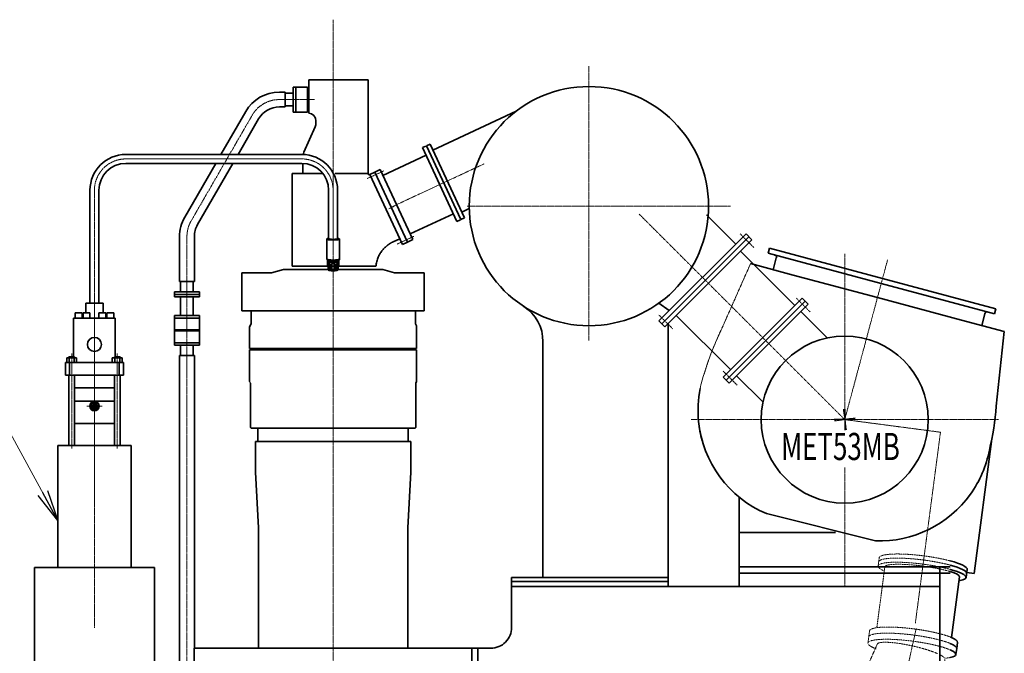
# Model space of a CAD drawing. Extents: x -23067 to 60377, y -15949 to 37483.
# Drawn here: x -19847 to -15132, y 18810 to 21846 of the extents above; entities that cross this region are included whole.
import ezdxf

# ---------------------------------------------------------------- set-up
doc = ezdxf.new("R2010")
doc.units = 0
doc.header["$LTSCALE"] = 5
doc.linetypes.add('CENTER', pattern=[2, 1.25, -0.25, 0.25, -0.25])
doc.linetypes.add('DASHED', pattern=[0.75, 0.5, -0.25])
doc.layers.get('0').update_dxf_attribs({"linetype": 'CONTINUOUS'})
doc.layers.get('Defpoints').update_dxf_attribs({"linetype": 'CONTINUOUS'})
for name, color, linetype, lineweight in [('CENT001', 2, 'CENTER', 18), ('center', 2, 'CENTER', 18), ('DASH001', 2, 'DASHED', 18), ('DIM001', 7, 'CONTINUOUS', 18), ('LINE001', 2, 'CONTINUOUS', 18), ('LINE002', 4, 'CONTINUOUS', 35), ('TXT002', 4, 'CONTINUOUS', 35)]:
    doc.layers.add(name, color=color, linetype=linetype, lineweight=lineweight)
doc.styles.add('Dim_std', font='simplex.shx', dxfattribs={"width": 0.8, "bigfont": 'extfont.shx'})
doc.dimstyles.new('S1-50', dxfattribs={"dimscale": 50, "dimtxt": 3, "dimasz": 3, "dimexe": 1, "dimexo": 0.6, "dimgap": 1, "dimtad": 3, "dimzin": 9, "dimdsep": 46, "dimtxsty": 'Dim_std', "dimblk1": 'OPEN', "dimblk2": 'OPEN', "dimsah": 1, "dimcen": 0, "dimclrd": 256, "dimclre": 256, "dimclrt": 256, "dimazin": 2, "dimtfac": 1, "dimtmove": 0, "dimatfit": 0, "dimldrblk": 'OPEN', "dimfxl": 1, "dimtfill": 1, "dimtolj": 1, "dimtzin": 0, "dimlwd": -1, "dimarcsym": 0})

# ---------------------------------------------------------------- blocks, each defined once
blk = doc.blocks.new('_OPEN')
at = {"color": 0, "linetype": 'ByBlock'}
for p, q in [((-1, 0.167), (0, 0)), ((0, 0), (-1, -0.167)), ((0, 0), (-1, 0))]:
    blk.add_line(p, q, dxfattribs=at)
blk = doc.blocks.new('Tc-change02')
at = {"ltscale": 0.5}
for p, q in [((-522.1, 840.5), (-661.8, 980.2)), ((-472.7, 889.9), (-889.9, 472.7)), ((-458.6, 875.8), (-875.8, 458.6)), ((-444.4, 861.6), (-861.6, 444.4)), ((-478, 856.3), (-856.3, 478)), ((-472.7, 889.9), (-444.4, 861.6)), ((-499.2, 806.8), (-435.4, 743)), ((-499.2, 806.8), (-238.6, 546.2)), ((-203.3, 581.6), (-581.6, 203.3)), ((-189.2, 567.5), (-567.5, 189.2)), ((-203.3, 581.6), (-175, 553.3)), ((-840.7, 521.9), (-890.9, 557)), ((-175, 553.3), (-553.3, 175)), ((-889.9, 472.7), (-861.6, 444.4)), ((-806.8, 499.2), (-546.2, 238.6)), ((-210.4, 518), (-83.6, 391.2)), ((-581.6, 203.3), (-553.3, 175)), ((-518, 210.4), (-391.2, 83.6)), ((-374.5, -450.4), (146.9, -581.1)), ((510.7, -1043.6), (549, -752.5)), ((586.4, -717.4), (581.2, -756.8)), ((540.3, -1067.3), (536.5, -1096.6)), ((536.5, -1096.6), (532.6, -1125.9)), ((-9.8, -1453), (-53.5, -1552.6)), ((472.7, -1453), (463.1, -1864.2))]:
    blk.add_line(p, q, dxfattribs=at)
for p, q in [((-360.7, 821.3), (-367.2, 797.2)), ((181.2, 676.1), (-360.7, 821.3)), ((174.7, 652), (-367.2, 797.2)), ((-327.6, 774.4), (-342.7, 718.1)), ((-246.2, 692.3), (-451, 747.2)), ((156.6, 584.4), (-246.2, 692.3)), ((181.2, 676.1), (723.1, 531)), ((174.7, 652), (716.6, 506.8)), ((156.6, 584.4), (559.4, 476.4)), ((723.1, 531), (716.6, 506.8)), ((559.4, 476.4), (764.2, 421.6)), ((670.9, 506.8), (655.8, 450.6)), ((764.2, 421.6), (725.9, 64.4)), ((619.1, -736.6), (703.9, -92.7)), ((-505, -371.8), (-505, -800)), ((-44, -541), (-505, -541)), ((505, -705), (-505, -705)), ((505, -735), (-505, -735)), ((584.4, -732.1), (619.1, -736.6))]:
    blk.add_line(p, q)
blk.add_circle((0, 0), 400, dxfattribs=at)
for centre, radius, start, end in [((-336.6, 778.7), 10, 334.6162, 75), ((680.9, 506), 10, 75, 175.3838), ((-165.4, 44.3), 537.1, 168.8109, 185.6446), ((-646.5, 173.2), 1376.7, 346.6072, 355.4665), ((-165.4, 44.3), 537.1, 185.6446, 195.6005), ((-165.4, 44.3), 537.1, 185.6446, 247.0833), ((165.4, -44.3), 537.1, 324.3554, 349.0621), ((165.4, -44.3), 537.1, 268.024, 324.3554)]:
    blk.add_arc(centre, radius, start, end)
at = {"ltscale": 0.5, "extrusion": (0, 0, -1)}
for centre, major_axis, ratio, start_param, end_param in [((375.7, -689.6), (210.7, -27.7), 0.173648, 5.350104, 6.283185), ((373.1, -709.3), (210.7, -27.7), 0.173648, 5.365783, 6.283185), ((370.5, -729), (210.7, -27.7), 0.173648, 5.381661, 6.843555), ((370.5, -729), (178.5, -23.5), 0.152778, 5.54557, 6.283185), ((329.6, -1039.5), (210.7, -27.7), 0.173648, 5.672534, 6.283185), ((325.8, -1068.8), (210.7, -27.7), 0.173648, 5.706398, 6.283185), ((325.8, -1068.8), (210.7, -27.7), 0.173648, 5.706401, 6.283185), ((321.9, -1098.1), (210.7, -27.7), 0.173648, 5.74223, 6.778426)]:
    blk.add_ellipse(centre, major_axis=major_axis, ratio=ratio, start_param=start_param, end_param=end_param, dxfattribs=at)
at = {"layer": 'CENT001', "ltscale": 0.5}
for p, q in [((-984.8, 984.8), (0, 0)), ((-500.8, 889.7), (-434.8, 823.7)), ((-231.4, 581.5), (-165.4, 515.4)), ((-889.7, 500.8), (-823.7, 434.8)), ((-581.5, 231.4), (-515.4, 165.4)), ((-735.7, 0), (735.7, 0)), ((0, 0), (458.5, -60.4)), ((458.5, -60.4), (381.7, -643.8)), ((342.2, -1001.1), (119.7, -2004.8))]:
    blk.add_line(p, q, dxfattribs=at)
at = {"layer": 'CENT001'}
for p, q in [((0, 794.7), (0, -30.2)), ((205.2, 765.7), (0, 0)), ((0, -230), (0, -794.7)), ((338.1, -975.3), (381.7, -643.8))]:
    blk.add_line(p, q, dxfattribs=at)
at = {"layer": 'DASH001'}
for p, q in [((-451, 747.2), (-534.1, 559.5)), ((-534.1, 559.5), (-596.4, 418.7))]:
    blk.add_line(p, q, dxfattribs=at)
at = {"layer": 'DASH001', "ltscale": 0.5}
for p, q in [((153.7, -996.6), (192.1, -705.5)), ((165, -661.9), (159.8, -701.3)), ((153.7, -996.6), (160.3, -946.5)), ((118.9, -1011.8), (115.1, -1041.1)), ((155.3, -1076.3), (97.1, -1209)), ((115.1, -1041.1), (111.2, -1070.4)), ((479.8, -1148.2), (478.4, -1209)), ((97.1, -1209), (-9.8, -1453)), ((478.4, -1209), (472.7, -1453))]:
    blk.add_line(p, q, dxfattribs=at)
at = {"layer": 'DASH001'}
for start, end in [(154.5335, 158.5563), (158.6457, 163.3928)]:
    blk.add_arc((646.5, -173.2), 1376.7, start, end, dxfattribs=at)
at = {"layer": 'DASH001', "ltscale": 0.5, "extrusion": (0, 0, -1)}
for centre, major_axis, ratio, start_param, end_param in [((375.7, -689.6), (210.7, -27.7), 0.173648, 3.141593, 5.350104), ((370.5, -729), (210.7, -27.7), 0.173648, 2.713385, 5.381661), ((373.1, -709.3), (210.7, -27.7), 0.173648, 3.141593, 5.365783), ((370.5, -729), (178.5, -23.5), 0.152778, 3.141593, 5.54557), ((370.5, -729), (210.7, -27.7), 0.173648, 2.581223, 2.713385), ((329.6, -1039.5), (210.7, -27.7), 0.173648, 3.141593, 5.672534), ((325.8, -1068.8), (210.7, -27.7), 0.173648, 3.141593, 5.706401), ((325.8, -1068.8), (210.7, -27.7), 0.173648, 3.141593, 5.349639), ((321.9, -1098.1), (210.7, -27.7), 0.173648, 2.502259, 5.74223), ((317.5, -1112.2), (162.3, -36), 0.173641, 3.141593, 5.571835), ((317.5, -1112.2), (162.3, -36), 0.173641, 5.683531, 6.040273), ((315.4, -1109.4), (162.3, -36), 0.173641, 6.120906, 6.283185), ((321.9, -1098.1), (210.7, -27.7), 0.173648, 6.778426, 6.966807)]:
    blk.add_ellipse(centre, major_axis=major_axis, ratio=ratio, start_param=start_param, end_param=end_param, dxfattribs=at)
at = {"layer": 'Defpoints', "linetype": 'CENTER'}
for p, q in [((-6.5, 49.6), (6.5, -49.6)), ((49.6, 6.5), (-49.6, -6.5))]:
    blk.add_line(p, q, dxfattribs=at)
at = {"layer": 'LINE001'}
for centre, radius, start, end in [((646.5, -173.2), 1376.7, 158.6457, 163.3928), ((-165.4, 44.3), 537.1, 160.9379, 168.8109)]:
    blk.add_arc(centre, radius, start, end, dxfattribs=at)
at = {"layer": 'TXT002', "ltscale": 0.5, "style": 'Dim_std', "width": 0.7}
blk.add_text('MET53MB', height=130, dxfattribs=at).set_placement((-304.7, -193.7))

msp = doc.modelspace()

# ---------------------------------------------------------------- linework, layer by layer
at = {"layer": 'CENT001'}
for p, q in [((-18733.7155, 21387.985), (-19026.0044, 20881.7284)), ((-19046.1008, 20806.7281), (-19046.1008, 19341.9274)), ((-19489.1016, 19520.8111), (-19489.1016, 20501.9429)), ((-19598.1016, 20245.885), (-19598.1016, 19791.485)), ((-19380.1016, 20245.885), (-19380.1016, 19791.485)), ((-19489.1016, 19994.485), (-19526.6016, 19994.485)), ((-19489.1016, 19994.485), (-19451.6016, 19994.485))]:
    msp.add_line(p, q, dxfattribs=at)
at = {"layer": 'CENT001', "ltscale": 0.5}
for p, q in [((-18346.1016, 21028.6728), (-18346.1016, 20738.7892)), ((-19046.1008, 18559.4473), (-19046.1008, 20741.6937))]:
    msp.add_line(p, q, dxfattribs=at)
at = {"layer": 'CENT001'}
for centre, start, end in [((-18603.8119, 21312.9847), 90, 149.999871), ((-19339.1016, 21028.6728), 90, 180), ((-18896.1008, 20806.7281), 149.999871, 180)]:
    msp.add_arc(centre, 150, start, end, dxfattribs=at)
at = {"layer": 'CENT001', "ltscale": 0.5}
msp.add_arc((-18496.1016, 21028.6728), 150, 0, 90, dxfattribs=at)
at = {"layer": 'center'}
for p, q in [((-18346.1016, 21845.6086), (-18346.1016, 11532.7528)), ((-17121.1016, 21622.3979), (-17121.1016, 20308.6196)), ((-18603.8119, 21462.9847), (-18436.0164, 21462.9847)), ((-18067.416, 20947.7879), (-17622.6126, 21155.2031)), ((-19489.1016, 18932.4363), (-19489.1016, 21028.6728)), ((-17704.1832, 20952.4855), (-16443.4949, 20952.4855))]:
    msp.add_line(p, q, dxfattribs=at)
at = {"layer": 'center', "ltscale": 0.5}
for p, q in [((-18183.7459, 21084.2297), (-18103.9385, 21121.0315)), ((-18078.7187, 20940.1198), (-18054.3288, 20951.493)), ((-18073.6599, 20961.1098), (-18061.2469, 20934.4902)), ((-18039.2758, 20770.9353), (-17959.4683, 20807.7371))]:
    msp.add_line(p, q, dxfattribs=at)
at = {"layer": 'Defpoints'}
for p, q in [((-15896.1016, 19979.985), (-15896.1016, 19879.985)), ((-15846.1016, 19929.985), (-15946.1016, 19929.985))]:
    msp.add_line(p, q, dxfattribs=at)
at = {"layer": 'LINE001', "ltscale": 0.5}
for p, q in [((-18496.1016, 21178.6728), (-19339.1016, 21178.6728)), ((-18746.1016, 20112.4855), (-18741.6016, 20104.6913))]:
    msp.add_line(p, q, dxfattribs=at)
at = {"layer": 'LINE002'}
for p, q in [((-18177.9266, 21556.9855), (-18462.3516, 21556.9855)), ((-18462.3516, 21556.9855), (-18177.9266, 21556.9855)), ((-18462.3516, 21556.9855), (-18462.3516, 21397.985)), ((-18177.9266, 21556.9855), (-18177.9266, 21103.7537)), ((-18764.4594, 21405.735), (-18883.228, 21200.0228)), ((-18702.9717, 21370.2349), (-18801.2442, 21200.0228)), ((-18428.6392, 21360.9488), (-18428.6392, 21351.8171)), ((-18432.5675, 21333.1114), (-18486.444, 21210.4942)), ((-17917.8118, 21232.7082), (-17901.4246, 21240.3496)), ((-17899.6856, 21241.1605), (-17881.5595, 21249.6129)), ((-18107.3973, 21099.6457), (-17900.7592, 21196.0027)), ((-18907.881, 21157.3228), (-19056.7483, 20899.4785)), ((-18825.8972, 21157.3228), (-18995.2606, 20863.9783)), ((-18491.0263, 21157.2227), (-18491.0263, 21108.4855)), ((-18145.6638, 21115.4548), (-18120.2872, 21127.2881)), ((-18120.2872, 21127.2881), (-17963.9184, 20791.9542)), ((-18542.0266, 20664.9855), (-18542.0266, 21108.4855)), ((-18170.6936, 21103.7537), (-18014.3859, 20768.5507)), ((-18145.6117, 21115.4791), (-17989.2951, 20780.1209)), ((-18367.4516, 21028.6728), (-18367.4516, 20795.7865)), ((-18324.7516, 21028.6728), (-18324.7516, 20795.5075)), ((-17976.8083, 20819.5966), (-17770.1701, 20915.9536)), ((-19081.6008, 20806.6672), (-19081.6008, 20591.4509)), ((-19010.5998, 20806.2472), (-19010.5998, 20591.4509)), ((-18376.0513, 20795.1601), (-18376.3516, 20794.5685)), ((-18376.3516, 20794.5685), (-18376.3516, 20698.5125)), ((-18375.0613, 20796.1309), (-18376.0513, 20795.1601)), ((-18371.4016, 20794.7665), (-18371.1505, 20795.2614)), ((-18371.4016, 20794.7665), (-18371.4016, 20794.2831)), ((-18370.1604, 20796.2321), (-18371.1505, 20795.2614)), ((-18370.4016, 20795.7568), (-18370.1602, 20796.2323)), ((-18364.17, 20795.3994), (-18364.3516, 20795.7568)), ((-18363.2692, 20794.8976), (-18363.1016, 20795.1643)), ((-18329.1016, 20795.1643), (-18328.9339, 20794.8976)), ((-18327.8516, 20795.7568), (-18328.0332, 20795.3994)), ((-18322.043, 20796.2323), (-18321.8016, 20795.7568)), ((-18322.0428, 20796.2321), (-18321.0527, 20795.2614)), ((-18321.0527, 20795.2614), (-18320.8016, 20794.7665)), ((-18320.8016, 20794.7665), (-18320.8016, 20794.283)), ((-18317.1419, 20796.1309), (-18316.1518, 20795.1601)), ((-18315.8516, 20794.5685), (-18316.1518, 20795.1601)), ((-18315.8516, 20794.5685), (-18315.8516, 20698.5125)), ((-18027.226, 20796.0865), (-18059.3253, 20781.1183)), ((-18087.888, 20763.433), (-18088.2476, 20763.1457)), ((-18080.8083, 20768.7204), (-18081.375, 20768.3219)), ((-18080.2424, 20769.1143), (-18080.8083, 20768.7204)), ((-17989.2951, 20780.1209), (-17963.9184, 20791.9542)), ((-18542.0266, 20664.9855), (-18541.5266, 20664.4855)), ((-18541.5266, 20664.4855), (-18141.1016, 20664.4855)), ((-18376.3516, 20698.5125), (-18376.0513, 20697.9208)), ((-18376.0513, 20697.9208), (-18375.0613, 20696.9501)), ((-18374.6016, 20695.5417), (-18374.6016, 20696.6547)), ((-18371.4016, 20693.7774), (-18371.4016, 20686.8273)), ((-18371.4016, 20686.8273), (-18371.1857, 20686.3684)), ((-18370.6016, 20684.8075), (-18370.6016, 20647.6556)), ((-18370.2407, 20677.7298), (-18370.2407, 20647.0725)), ((-18361.7997, 20675.695), (-18361.7997, 20645.0378)), ((-18354.5426, 20675.1119), (-18354.5426, 20644.4547)), ((-18337.6606, 20675.1119), (-18337.6606, 20644.4547)), ((-18330.4035, 20675.695), (-18330.4035, 20645.0378)), ((-18321.9625, 20677.7298), (-18321.9625, 20647.0725)), ((-18316.5937, 20694.3099), (-18321.9361, 20694.3749)), ((-18321.936, 20694.3749), (-18321.936, 20695.2393)), ((-18321.6016, 20684.8075), (-18321.6016, 20647.6556)), ((-18321.0172, 20686.3685), (-18320.8016, 20686.8273)), ((-18320.8016, 20694.3611), (-18320.8016, 20686.8273)), ((-18316.5937, 20696.2904), (-18318.2112, 20696.3101)), ((-18316.1518, 20697.9208), (-18317.1419, 20696.9501)), ((-18316.1579, 20696.9836), (-18317.096, 20696.9951)), ((-18316.1579, 20696.9836), (-18316.5937, 20696.2904)), ((-18316.5937, 20694.3099), (-18316.5937, 20696.2904)), ((-18316.1579, 20695.0031), (-18316.5937, 20694.3099)), ((-18316.1579, 20695.0031), (-18316.1579, 20697.9208)), ((-18316.1518, 20697.9208), (-18315.8516, 20698.5125)), ((-18640.7891, 20632.4855), (-18782.6016, 20632.4855)), ((-18782.6016, 20632.4855), (-18782.6016, 20450.4855)), ((-18583.6016, 20649.4855), (-18640.7891, 20632.4855)), ((-18108.6016, 20649.4855), (-18583.6016, 20649.4855)), ((-18370.2407, 20647.0725), (-18369.3037, 20646.5143)), ((-18369.3211, 20646.5242), (-18367.4398, 20645.481)), ((-18322.8821, 20646.5242), (-18324.7633, 20645.481)), ((-18322.8995, 20646.5143), (-18321.9625, 20647.0725)), ((-18108.6016, 20649.4855), (-18051.4141, 20632.4855)), ((-18051.4141, 20632.4855), (-17909.6016, 20632.4855)), ((-17909.6016, 20632.4855), (-17909.6016, 20450.4855)), ((-19081.6008, 20591.4509), (-19010.5998, 20591.4509)), ((-19076.3499, 20591.4509), (-19076.3499, 20541.4503)), ((-19076.3498, 20591.4509), (-19076.3498, 20541.4503)), ((-19015.8507, 20591.4509), (-19015.8507, 20541.4503)), ((-19015.8506, 20591.4509), (-19015.8506, 20541.4503)), ((-19106.1007, 20541.4503), (-19106.1007, 20517.4507)), ((-19106.1007, 20541.4503), (-18986.1008, 20541.4503)), ((-19106.1007, 20529.4505), (-18986.1008, 20529.4505)), ((-19106.1007, 20517.4507), (-18986.1008, 20517.4507)), ((-19076.3499, 20517.4507), (-19076.3499, 20428.3855)), ((-19015.8507, 20517.4507), (-19015.8507, 20428.3855)), ((-18986.1008, 20541.4503), (-18986.1008, 20517.4507)), ((-19530.1016, 20486.9429), (-19530.1016, 20441.985)), ((-19448.1016, 20486.9429), (-19530.1016, 20486.9429)), ((-19448.1016, 20486.9429), (-19448.1016, 20441.985)), ((-19581.6016, 20415.985), (-19581.6016, 20441.985)), ((-19548.6016, 20441.985), (-19581.6016, 20441.985)), ((-19548.6016, 20415.985), (-19548.6016, 20441.985)), ((-19543.6016, 20415.985), (-19543.6016, 20441.985)), ((-19510.6016, 20441.985), (-19543.6016, 20441.985)), ((-19510.6016, 20415.985), (-19510.6016, 20441.985)), ((-19467.6016, 20415.985), (-19467.6016, 20441.985)), ((-19434.6016, 20441.985), (-19467.6016, 20441.985)), ((-19434.6016, 20415.985), (-19434.6016, 20441.985)), ((-19429.6016, 20415.985), (-19429.6016, 20441.985)), ((-19396.6016, 20441.985), (-19429.6016, 20441.985)), ((-19396.6016, 20415.985), (-19396.6016, 20441.985)), ((-19106.1008, 20428.3855), (-19106.1008, 20322.112)), ((-18986.1009, 20428.3855), (-19106.1008, 20428.3855)), ((-18986.1009, 20428.3855), (-18986.1009, 20318.1258)), ((-17909.6016, 20450.4855), (-18782.6016, 20450.4855)), ((-18738.1016, 20450.4855), (-18738.1016, 20388.8778)), ((-17952.1016, 20450.4855), (-17952.1016, 20388.8778)), ((-19589.1016, 20415.985), (-19589.1016, 20230.885)), ((-19389.1016, 20415.985), (-19589.1016, 20415.985)), ((-19389.1016, 20415.985), (-19389.1016, 20230.885)), ((-18986.1009, 20416.3856), (-19106.1008, 20416.3856)), ((-18738.1016, 20388.8778), (-18746.1016, 20375.0214)), ((-18746.1016, 20375.0214), (-18746.1016, 20270.4855)), ((-17952.1016, 20388.8778), (-17946.1016, 20378.4855)), ((-17946.1016, 20378.4855), (-17946.1016, 20270.4855)), ((-18986.1009, 20359.8839), (-19106.1008, 20359.8839)), ((-18986.1009, 20354.8851), (-19106.1008, 20354.8851)), ((-19106.1008, 20322.112), (-19106.1008, 20286.3853)), ((-18986.1009, 20298.3852), (-19106.1008, 20298.3852)), ((-18986.1009, 20286.3853), (-19106.1008, 20286.3853)), ((-19076.3499, 20286.3853), (-19076.3499, 20236.3838)), ((-19015.8507, 20286.3853), (-19015.8507, 20236.3838)), ((-18986.1009, 20318.1258), (-18986.1009, 20286.3853)), ((-19611.6016, 20225.485), (-19611.6016, 20230.885)), ((-19584.6016, 20230.885), (-19611.6016, 20230.885)), ((-19584.6016, 20225.485), (-19584.6016, 20230.885)), ((-19393.6016, 20225.485), (-19393.6016, 20230.885)), ((-19366.6016, 20230.885), (-19393.6016, 20230.885)), ((-19366.6016, 20225.485), (-19366.6016, 20230.885)), ((-19081.6009, 20236.3838), (-19081.6009, 18720.9855)), ((-19010.5999, 20236.3838), (-19081.6009, 20236.3838)), ((-19010.5999, 20236.3838), (-19010.5999, 18834.9851)), ((-17946.1016, 20270.4855), (-18746.1016, 20270.4855)), ((-17946.1016, 20264.4855), (-18746.1016, 20264.4855)), ((-18746.1016, 20264.4855), (-18746.1016, 20112.4855)), ((-17946.1016, 20264.4855), (-17946.1016, 20112.4855)), ((-19628.1016, 20203.485), (-19628.1016, 20143.485)), ((-19350.1016, 20203.485), (-19628.1016, 20203.485)), ((-19621.7729, 20203.485), (-19621.7729, 20225.485)), ((-19574.4302, 20225.485), (-19621.7729, 20225.485)), ((-19609.9373, 20203.485), (-19609.9373, 20225.485)), ((-19608.1016, 20203.485), (-19608.1016, 20143.485)), ((-19586.2659, 20203.485), (-19586.2659, 20225.485)), ((-19574.4302, 20203.485), (-19574.4302, 20225.485)), ((-19403.7729, 20203.485), (-19403.7729, 20225.485)), ((-19356.4302, 20225.485), (-19403.7729, 20225.485)), ((-19391.9373, 20203.485), (-19391.9373, 20225.485)), ((-19370.1016, 20203.485), (-19370.1016, 20143.485)), ((-19368.2659, 20203.485), (-19368.2659, 20225.485)), ((-19356.4302, 20203.485), (-19356.4302, 20225.485)), ((-19350.1016, 20203.485), (-19350.1016, 20143.485)), ((-19350.1016, 20143.485), (-19628.1016, 20143.485)), ((-19611.6016, 19806.485), (-19611.6016, 20143.485)), ((-19584.6016, 19806.485), (-19584.6016, 20143.485)), ((-19393.6016, 19806.485), (-19393.6016, 20143.485)), ((-19366.6016, 19806.485), (-19366.6016, 20143.485)), ((-18741.6016, 20104.6913), (-18741.6016, 19892.4855)), ((-17946.1016, 20112.4855), (-17950.6016, 20104.6913)), ((-17950.6016, 20104.6913), (-17950.6016, 19892.4855)), ((-19393.6016, 20081.485), (-19584.6016, 20081.485)), ((-19393.6016, 20018.485), (-19584.6016, 20018.485)), ((-19393.6016, 19911.485), (-19584.6016, 19911.485)), ((-18738.6016, 19889.4855), (-18741.6016, 19892.4855)), ((-17953.6016, 19889.4855), (-18738.6016, 19889.4855)), ((-18712.1016, 19889.4855), (-18723.1016, 19889.4855)), ((-18706.1016, 19883.4855), (-18706.1016, 19825.4855)), ((-17986.1016, 19883.4855), (-17986.1016, 19825.4855)), ((-17953.6016, 19889.4855), (-17950.6016, 19892.4855)), ((-19664.1016, 19806.485), (-19313.6016, 19806.485)), ((-19664.1016, 19512.485), (-19664.1016, 19806.485)), ((-19313.6016, 19806.485), (-19313.6016, 19220.985)), ((-18717.6016, 19825.4855), (-18717.6016, 19678.2764)), ((-17974.6016, 19825.4855), (-18717.6016, 19825.4855)), ((-17974.6016, 19825.4855), (-17974.6016, 19678.2764)), ((-18717.6016, 19678.2764), (-18703.6016, 19411.1405)), ((-17974.6016, 19678.2764), (-17988.6016, 19411.1405)), ((-19664.6016, 19220.985), (-19664.6016, 19512.485)), ((-18703.6016, 19411.1405), (-18703.6016, 18834.9855)), ((-17988.6016, 19411.1405), (-17988.6016, 18834.9855)), ((-19313.6016, 19220.985), (-19664.6016, 19220.985)), ((-19011.1011, 18834.9855), (-19011.1011, 17604.9057)), ((-18333.8464, 18834.9855), (-19011.1011, 18834.9855)), ((-17591.4173, 18834.9855), (-18346.1016, 18834.9855)), ((-17681.1008, 18834.9855), (-17681.1008, 17334.985)), ((-17653.1023, 18834.9855), (-17681.1008, 18834.9855)), ((-17653.1023, 18834.9855), (-17653.1023, 17334.985))]:
    msp.add_line(p, q, dxfattribs=at)
at = {"layer": 'LINE002', "ltscale": 0.5}
for p, q in [((-18537.1005, 21522.9847), (-18468.6005, 21522.9847)), ((-18537.1005, 21522.9847), (-18537.1005, 21402.9847)), ((-18525.1007, 21522.9847), (-18525.1007, 21402.9847)), ((-18468.6005, 21522.9847), (-18468.6005, 21402.9847)), ((-18603.4267, 21498.4843), (-18575.101, 21498.4843)), ((-18575.101, 21498.4843), (-18575.101, 21427.4842)), ((-18575.101, 21493.2347), (-18537.1005, 21493.2347)), ((-18603.4735, 21427.4842), (-18575.101, 21427.4842)), ((-18575.101, 21432.7348), (-18537.1005, 21432.7348)), ((-17868.4393, 21221.3405), (-17469.605, 21407.3199)), ((-18537.1005, 21402.9847), (-18468.6005, 21402.9847)), ((-17917.8118, 21232.7082), (-17752.9906, 20879.2481)), ((-17899.6856, 21241.1605), (-17734.8645, 20887.7005)), ((-17881.5595, 21249.6129), (-17716.7383, 20896.1529)), ((-18496.1016, 21200.0228), (-19339.1016, 21200.0228)), ((-18496.1016, 21157.3228), (-19339.1016, 21157.3228)), ((-18542.0266, 21108.4855), (-18395.2018, 21108.4855)), ((-18336.2344, 21108.4855), (-18177.9266, 21108.4855)), ((-18170.6936, 21103.7537), (-18177.9266, 21103.7537)), ((-18170.6936, 21103.7537), (-18145.6117, 21115.4791)), ((-19510.4516, 21028.6728), (-19510.4516, 20486.9429)), ((-19467.7516, 21028.6728), (-19467.7516, 20486.9429)), ((-17729.9628, 20924.3767), (-17693.9895, 20941.1513)), ((-17734.8645, 20887.7005), (-17716.7383, 20896.1529)), ((-17752.9906, 20879.2481), (-17736.6174, 20886.8831)), ((-18096.0094, 20756.4521), (-18088.2476, 20763.1457)), ((-18014.4381, 20768.5267), (-17989.2951, 20780.1209)), ((-18374.1016, 20665.4856), (-18370.6016, 20665.4856)), ((-18373.1014, 20694.3205), (-18373.1014, 20670.2811)), ((-18321.6016, 20665.4856), (-18318.1015, 20665.4856)), ((-18319.1018, 20694.3404), (-18319.1018, 20670.2811)), ((-16741.1016, 20390.9301), (-16741.1016, 19154.985)), ((-17341.1011, 20303.5406), (-17341.1011, 19173.985)), ((-19776.4619, 18720.985), (-19776.4619, 19220.985)), ((-19201.7412, 19220.985), (-19776.4619, 19220.985)), ((-19201.7412, 19220.985), (-19201.7412, 18888.985)), ((-15441.1016, 18245.8726), (-15441.1016, 19224.985)), ((-16741.1016, 19173.985), (-17491.1011, 19173.985)), ((-17491.1011, 18934.985), (-17491.1011, 19173.985)), ((-16741.1016, 19154.985), (-17491.1011, 19154.985)), ((-16741.1016, 19129.985), (-16741.1016, 19154.985)), ((-15441.1016, 19129.985), (-17491.1011, 19129.985)), ((-19201.7412, 18888.985), (-19201.7412, 18720.9855))]:
    msp.add_line(p, q, dxfattribs=at)
at = {"layer": 'LINE002'}
for points in [[(-18376.3516, 20794.5685), (-18376.0437, 20793.9693), (-18375.1262, 20793.3824), (-18373.618, 20792.8196), (-18371.5495, 20792.2924), (-18368.963, 20791.8115), (-18365.9111, 20791.3868), (-18362.456, 20791.0268), (-18358.6679, 20790.7389), (-18354.624, 20790.529), (-18350.4066, 20790.4013), (-18346.1016, 20790.3585)], [(-18375.0612, 20796.1309), (-18375.3516, 20795.5587), (-18375.0539, 20794.9794), (-18374.1668, 20794.4119), (-18372.7083, 20793.8677), (-18370.7082, 20793.3579), (-18368.2073, 20792.8929), (-18365.2563, 20792.4822), (-18361.9153, 20792.1342), (-18358.2525, 20791.8558), (-18354.3423, 20791.6528), (-18350.2643, 20791.5294), (-18346.1016, 20791.4879)], [(-18367.4516, 20798.3297), (-18368.2073, 20798.2246), (-18370.7082, 20797.7596), (-18372.7083, 20797.2498), (-18374.1668, 20796.7056), (-18375.0612, 20796.1309)], [(-18372.6195, 20795.0107), (-18372.3367, 20794.741), (-18371.6054, 20794.3541), (-18370.387, 20793.9296), (-18368.7071, 20793.5102), (-18366.6055, 20793.1171), (-18364.1266, 20792.7626), (-18361.3186, 20792.4553), (-18358.2342, 20792.2019), (-18354.9301, 20792.0074), (-18351.4664, 20791.8756), (-18347.9058, 20791.809), (-18344.3127, 20791.8088), (-18340.7517, 20791.8751), (-18337.2874, 20792.0067), (-18333.9822, 20792.201), (-18330.8965, 20792.4542), (-18328.0868, 20792.7613), (-18325.606, 20793.1157), (-18323.5024, 20793.5089), (-18321.8203, 20793.9284), (-18320.5997, 20794.3533), (-18319.8668, 20794.7407), (-18319.5837, 20795.0107)], [(-18370.9123, 20794.1126), (-18371.0901, 20794.2157), (-18371.4016, 20794.7665)], [(-18321.8016, 20795.7568), (-18322.1007, 20795.2278), (-18322.9908, 20794.7118), (-18324.45, 20794.2215), (-18326.4423, 20793.769), (-18328.9187, 20793.3654), (-18331.8183, 20793.0208), (-18335.0695, 20792.7435), (-18338.5924, 20792.5404), (-18342.3002, 20792.4165), (-18346.1016, 20792.3749), (-18349.903, 20792.4165), (-18353.6108, 20792.5404), (-18357.1337, 20792.7435), (-18360.3849, 20793.0208), (-18363.2844, 20793.3654), (-18365.7608, 20793.769), (-18367.7532, 20794.2215), (-18369.2124, 20794.7118), (-18370.1025, 20795.2278), (-18370.4016, 20795.7568)], [(-18370.1602, 20796.2323), (-18370.1025, 20796.2858), (-18369.2124, 20796.8018), (-18367.7532, 20797.2921), (-18367.4516, 20797.3606)], [(-18364.3516, 20795.7568), (-18364.0744, 20796.1978), (-18363.2511, 20796.6254), (-18363.1016, 20796.6701)], [(-18328.0332, 20795.3994), (-18328.1288, 20795.3158), (-18328.952, 20794.8882), (-18330.2964, 20794.4869), (-18332.121, 20794.1242), (-18334.3704, 20793.8111), (-18336.9763, 20793.5572), (-18339.8595, 20793.3701), (-18342.9324, 20793.2555), (-18346.1016, 20793.2169), (-18349.2708, 20793.2555), (-18352.3437, 20793.3701), (-18355.2268, 20793.5572), (-18357.8327, 20793.8111), (-18360.0822, 20794.1242), (-18361.9068, 20794.4869), (-18363.2511, 20794.8882), (-18364.0744, 20795.3158), (-18364.17, 20795.3994)], [(-18346.1016, 20791.4879), (-18341.9389, 20791.5294), (-18337.8609, 20791.6528), (-18333.9507, 20791.8558), (-18330.2878, 20792.1342), (-18326.9469, 20792.4822), (-18323.9959, 20792.8929), (-18321.4949, 20793.3579), (-18319.4948, 20793.8677), (-18318.0364, 20794.4119), (-18317.1493, 20794.9794), (-18316.8516, 20795.5587), (-18317.1419, 20796.1309)], [(-18346.1016, 20790.3585), (-18341.7966, 20790.4013), (-18337.5792, 20790.529), (-18333.5353, 20790.7389), (-18329.7472, 20791.0268), (-18326.292, 20791.3868), (-18323.2402, 20791.8115), (-18320.6537, 20792.2924), (-18318.5852, 20792.8196), (-18317.0769, 20793.3824), (-18316.1595, 20793.9693), (-18315.8516, 20794.5685)], [(-18329.1016, 20796.6701), (-18328.952, 20796.6254), (-18328.1288, 20796.1978), (-18327.8516, 20795.7568)], [(-18317.1419, 20796.1309), (-18318.0364, 20796.7056), (-18319.4948, 20797.2498), (-18321.4949, 20797.7596), (-18323.9959, 20798.2246), (-18324.7516, 20798.3297)], [(-18324.7516, 20797.3606), (-18324.45, 20797.2921), (-18322.9908, 20796.8018), (-18322.1007, 20796.2858), (-18322.043, 20796.2323)], [(-18320.8016, 20794.7665), (-18321.113, 20794.2157), (-18321.2906, 20794.1128)], [(-18096.0094, 20756.4521), (-18097.8386, 20754.7255), (-18099.8442, 20752.761), (-18102.0829, 20750.474), (-18104.4792, 20747.907), (-18106.8246, 20745.268)], [(-18081.375, 20768.3219), (-18082.2796, 20767.6775), (-18083.1466, 20767.0497), (-18083.9816, 20766.4352), (-18084.7891, 20765.8317), (-18085.5755, 20765.236), (-18086.3483, 20764.6422), (-18087.1161, 20764.0435), (-18087.888, 20763.433)], [(-18059.3253, 20781.1183), (-18061.0555, 20780.2972), (-18062.8252, 20779.4277), (-18064.5708, 20778.5401), (-18066.2325, 20777.6666), (-18067.7754, 20776.8303), (-18069.2027, 20776.0348), (-18070.5137, 20775.2851), (-18071.696, 20774.593), (-18072.7383, 20773.97), (-18073.6514, 20773.4143), (-18074.4547, 20772.9176), (-18075.167, 20772.471), (-18075.8057, 20772.0656), (-18076.3873, 20771.6922), (-18076.928, 20771.3415), (-18077.4436, 20771.0038), (-18077.9445, 20770.6727), (-18078.4273, 20770.3507), (-18078.883, 20770.0442), (-18079.2942, 20769.7653), (-18079.6477, 20769.524), (-18080.2424, 20769.1143)], [(-18106.8246, 20745.268), (-18109.6661, 20741.8846), (-18112.4627, 20738.3344), (-18115.1763, 20734.6541), (-18117.782, 20730.8714), (-18120.272, 20726.9947), (-18122.6877, 20722.9487), (-18125.0691, 20718.6355), (-18127.4435, 20713.9468), (-18129.7831, 20708.8543), (-18131.9966, 20703.4793), (-18134.0016, 20697.9821), (-18135.7595, 20692.4741), (-18137.2765, 20686.9636), (-18138.5635, 20681.4345), (-18139.6287, 20675.8616), (-18140.4756, 20670.2192), (-18141.1016, 20664.4855)], [(-18376.0513, 20697.9208), (-18375.1262, 20697.3264), (-18373.618, 20696.7636), (-18371.5495, 20696.2364), (-18368.963, 20695.7555), (-18365.9111, 20695.3308), (-18362.456, 20694.9708), (-18358.6679, 20694.6829), (-18354.624, 20694.473), (-18350.4066, 20694.3453), (-18346.1016, 20694.3025)], [(-18375.0612, 20696.9501), (-18374.1668, 20696.3753), (-18372.7083, 20695.8311), (-18370.7082, 20695.3214), (-18368.2073, 20694.8564), (-18365.2563, 20694.4457), (-18361.9153, 20694.0976), (-18358.2525, 20693.8193), (-18354.3423, 20693.6163), (-18350.2643, 20693.4928), (-18346.1016, 20693.4514)], [(-18321.9361, 20694.3749), (-18323.5624, 20693.8308), (-18325.78, 20693.3288), (-18328.5343, 20692.8812), (-18331.7576, 20692.499), (-18335.3706, 20692.1917), (-18339.2844, 20691.9667), (-18343.4028, 20691.8297), (-18347.6245, 20691.784), (-18351.8457, 20691.8307), (-18355.9624, 20691.9687), (-18359.8735, 20692.1946), (-18363.4828, 20692.5028), (-18366.7015, 20692.8857), (-18369.4504, 20693.334), (-18371.6618, 20693.8366), (-18373.2815, 20694.3811), (-18374.2695, 20694.9541), (-18374.6016, 20695.5417)], [(-18371.1857, 20686.3684), (-18370.3768, 20685.8353), (-18369.1153, 20685.3646), (-18367.3853, 20684.9237), (-18365.222, 20684.5215), (-18362.6696, 20684.1663), (-18359.7798, 20683.8652), (-18356.6116, 20683.6244), (-18353.2294, 20683.4489), (-18349.7021, 20683.3421), (-18346.1016, 20683.3062)], [(-18370.6016, 20684.8075), (-18370.7431, 20685.6283), (-18371.0437, 20686.1978), (-18371.1857, 20686.3684)], [(-18370.2407, 20677.7298), (-18370.2305, 20678.0668), (-18370.198, 20678.3883), (-18370.1416, 20678.674), (-18370.0603, 20678.9145), (-18369.9521, 20679.1093), (-18369.8132, 20679.2602), (-18369.6388, 20679.3692), (-18369.4224, 20679.4378), (-18369.1564, 20679.4671), (-18368.8311, 20679.4579), (-18368.4351, 20679.4101), (-18367.9544, 20679.323), (-18367.3704, 20679.1931), (-18366.7026, 20679.0236), (-18366.0333, 20678.8336), (-18365.4038, 20678.6335), (-18364.8152, 20678.4216), (-18364.2676, 20678.1957), (-18363.7613, 20677.9528), (-18363.2978, 20677.6901), (-18362.881, 20677.4053), (-18362.517, 20677.0967), (-18362.2143, 20676.7637), (-18361.9855, 20676.4091), (-18361.8451, 20676.0457), (-18361.7997, 20675.695)], [(-18354.5426, 20675.1119), (-18354.4869, 20675.4545), (-18354.3139, 20675.7928), (-18354.0284, 20676.1061), (-18353.6442, 20676.3841), (-18353.1717, 20676.6254), (-18352.6158, 20676.832), (-18351.9778, 20677.0062), (-18351.256, 20677.15), (-18350.4466, 20677.2656), (-18349.5442, 20677.3549), (-18348.5415, 20677.4194), (-18347.4311, 20677.46), (-18346.1999, 20677.4759), (-18344.9122, 20677.4632), (-18343.7239, 20677.4224), (-18342.6815, 20677.3567), (-18341.761, 20677.2662), (-18340.9458, 20677.1498), (-18340.2233, 20677.0057), (-18339.5858, 20676.8315), (-18339.0304, 20676.625), (-18338.5583, 20676.3837), (-18338.1744, 20676.1058), (-18337.8891, 20675.7926), (-18337.7162, 20675.4544), (-18337.6606, 20675.1119)], [(-18346.1016, 20694.3025), (-18341.7966, 20694.3453), (-18337.5792, 20694.473), (-18333.5353, 20694.6829), (-18329.7472, 20694.9708), (-18326.292, 20695.3308), (-18323.2402, 20695.7555), (-18320.6537, 20696.2364), (-18318.5852, 20696.7636), (-18317.0769, 20697.3264), (-18316.1518, 20697.9208)], [(-18346.1016, 20693.4514), (-18341.9389, 20693.4928), (-18337.8609, 20693.6163), (-18333.9507, 20693.8193), (-18330.2878, 20694.0976), (-18326.9469, 20694.4457), (-18323.9959, 20694.8564), (-18321.4949, 20695.3214), (-18319.4948, 20695.8311), (-18318.0364, 20696.3753), (-18317.1419, 20696.9501)], [(-18346.1016, 20683.3062), (-18342.501, 20683.3421), (-18338.9738, 20683.4489), (-18335.5916, 20683.6244), (-18332.4234, 20683.8652), (-18329.5336, 20684.1663), (-18326.9811, 20684.5215), (-18324.8179, 20684.9237), (-18323.0879, 20685.3646), (-18321.8264, 20685.8353), (-18321.0172, 20686.3685)], [(-18330.4035, 20675.695), (-18330.3581, 20676.0455), (-18330.2179, 20676.4087), (-18329.9893, 20676.7631), (-18329.6868, 20677.0961), (-18329.323, 20677.4046), (-18328.9064, 20677.6894), (-18328.4431, 20677.9521), (-18327.9378, 20678.1947), (-18327.3945, 20678.4191), (-18326.8174, 20678.6274), (-18326.2112, 20678.8212), (-18325.5818, 20679.0016), (-18324.9353, 20679.1684), (-18324.3166, 20679.309), (-18323.7972, 20679.4055), (-18323.3829, 20679.457), (-18323.0502, 20679.4673), (-18322.7817, 20679.438), (-18322.5649, 20679.3694), (-18322.3903, 20679.2605), (-18322.2514, 20679.1096), (-18322.143, 20678.915), (-18322.0617, 20678.6745), (-18322.0053, 20678.3887), (-18321.9727, 20678.067), (-18321.9625, 20677.7298)], [(-18321.0172, 20686.3685), (-18321.1934, 20686.1504), (-18321.4695, 20685.6014), (-18321.6016, 20684.8075)], [(-18370.6016, 20647.6556), (-18370.5112, 20647.363), (-18370.2407, 20647.0725)], [(-18369.3037, 20646.5143), (-18369.0252, 20646.3635), (-18367.8215, 20645.7921)], [(-18367.8215, 20645.7921), (-18366.6206, 20645.3602), (-18365.4193, 20645.0707), (-18364.2184, 20644.9236), (-18363.0149, 20644.9147), (-18361.7997, 20645.0378)], [(-18367.4394, 20645.4809), (-18367.1242, 20645.3238), (-18365.9229, 20644.8978), (-18364.2788, 20644.5015), (-18362.2287, 20644.1438), (-18359.8184, 20643.8325), (-18357.1016, 20643.5747), (-18354.1391, 20643.3762), (-18350.997, 20643.2413), (-18347.7456, 20643.1731), (-18344.4575, 20643.1731), (-18341.2061, 20643.2413), (-18338.0641, 20643.3762), (-18335.1016, 20643.5747), (-18332.3848, 20643.8325), (-18329.9744, 20644.1438), (-18327.9243, 20644.5015), (-18326.2803, 20644.8978), (-18325.079, 20645.3238), (-18324.7638, 20645.4809)], [(-18361.7997, 20645.0378), (-18359.5463, 20644.8052), (-18357.1167, 20644.61), (-18354.5426, 20644.4547)], [(-18354.5426, 20644.4547), (-18352.1116, 20644.0386), (-18349.7043, 20643.7574), (-18347.3024, 20643.615), (-18344.8999, 20643.615), (-18342.498, 20643.7575), (-18340.0911, 20644.0387), (-18337.6606, 20644.4547)], [(-18337.6606, 20644.4547), (-18335.0865, 20644.61), (-18332.6568, 20644.8052), (-18330.4035, 20645.0378)], [(-18330.4035, 20645.0378), (-18329.188, 20644.9147), (-18327.9843, 20644.9237), (-18326.7834, 20645.0707), (-18325.5822, 20645.3603)], [(-18325.5822, 20645.3603), (-18324.3812, 20645.7923), (-18323.1777, 20646.3636), (-18322.8995, 20646.5143)], [(-18321.9625, 20647.0725), (-18321.692, 20647.363), (-18321.6016, 20647.6556)]]:
    msp.add_lwpolyline(points, dxfattribs=at)
at = {"layer": 'LINE002', "ltscale": 0.5}
msp.add_circle((-17121.1016, 20952.4855), 573, dxfattribs=at)
at = {"layer": 'LINE002'}
for centre, radius in [((-19489.1016, 20289.985), 34), ((-19489.1016, 19994.485), 22.5), ((-19489.1016, 19994.485), 18.5), ((-19489.1016, 19994.485), 12.1243), ((-19489.1016, 19994.485), 7), ((-19489.1016, 19994.485), 3)]:
    msp.add_circle(centre, radius, dxfattribs=at)
for centre, radius, start, end in [((-18603.8119, 21312.9847), 185.5, 89.881014, 149.999871), ((-18603.8119, 21312.9847), 114.5, 89.8306754, 149.999871), ((-18465.8392, 21360.9488), 37.2, 0, 84.620483), ((-18475.1392, 21351.8171), 46.5, 336.27967, 0), ((-19339.1016, 21028.6728), 171.35, 90, 180), ((-18436.7767, 21188.6709), 54.25, 156.279845, 168.044689), ((-19339.1016, 21028.6728), 128.65, 90, 180), ((-18896.1008, 20806.7281), 185.5, 149.999871, 180.0188133), ((-18896.1008, 20806.7281), 114.5, 149.999871, 180.2406556), ((-18712.1016, 19883.4855), 6, 0, 90), ((-17980.1016, 19883.4855), 6, 90, 180)]:
    msp.add_arc(centre, radius, start, end, dxfattribs=at)
at = {"layer": 'LINE002', "ltscale": 0.5}
for centre, radius, start, end in [((-18496.1016, 21028.6728), 171.35, 0, 90), ((-18496.1016, 21028.6728), 128.65, 0, 90), ((-16479.5462, 20943.3525), 105, 224.7249645, 225), ((-18385.1017, 20670.2811), 12, 336.44496, 0), ((-18307.1015, 20670.2811), 12, 180, 203.55504), ((-17541.1011, 20303.5406), 200, 0, 57.088907), ((-17591.1011, 18934.985), 100, 269.8188149, 0)]:
    msp.add_arc(centre, radius, start, end, dxfattribs=at)

# ---------------------------------------------------------------- block references
at = {"layer": 'LINE002'}
msp.add_blockref('Tc-change02', (-15896.1016, 19929.985), dxfattribs=at)

# ---------------------------------------------------------------- leaders
at = {"layer": 'DIM001'}
msp.add_leader([(-19664.6016, 19446.8656), (-20315.2137, 20640.0395)], dimstyle='S1-50', override={"dimgap": 1, "dimtad": 0}, dxfattribs=at)

doc.saveas('drawing.dxf')
